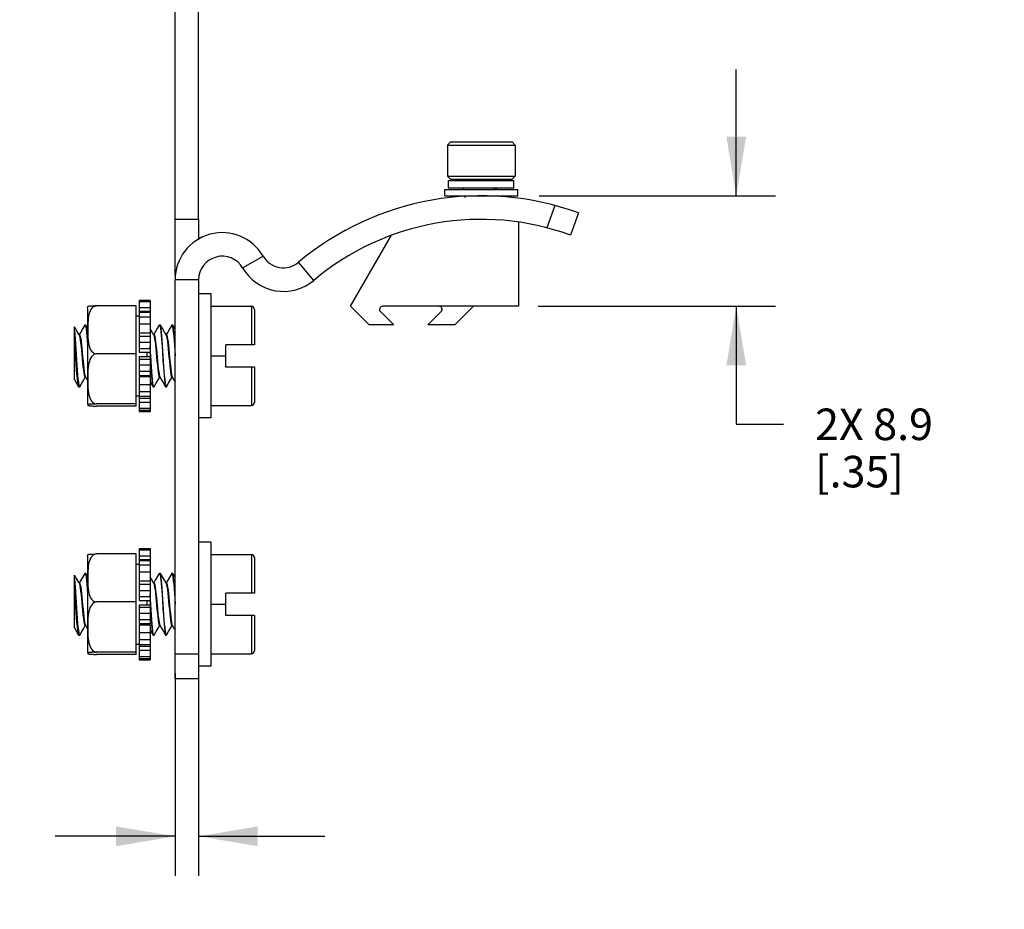
# Model space of a CAD drawing. Units: inches. Extents: x 0.5 to 33.6, y 0.5 to 21.6.
# Drawn here: x 13.8 to 16.9, y 5.9 to 8.7 of the extents above; entities that cross this region are included whole.
import ezdxf

# ---------------------------------------------------------------- set-up
doc = ezdxf.new("R2010")
doc.units = ezdxf.units.IN
doc.header["$LTSCALE"] = 1.87
doc.header["$MEASUREMENT"] = 0
doc.layers.get('0').update_dxf_attribs({"linetype": 'CONTINUOUS'})
for name, color, linetype in [('02___PRT_ALL_AXES', 7, 'CONTINUOUS'), ('AXIS', 7, 'CONTINUOUS'), ('AXIS_COSMETIC_THREADS', 7, 'CONTINUOUS'), ('DRIVEN_DIMS', 7, 'CONTINUOUS')]:
    doc.layers.add(name, color=color, linetype=linetype)
doc.dimstyles.new('DIMSTYLE_1', dxfattribs={"dimtxt": 0.1, "dimasz": 0.1875, "dimexe": 0.125, "dimexo": 0.0625, "dimgap": 0.1, "dimtad": 0, "dimtih": 1, "dimtoh": 1, "dimdec": 1, "dimzin": 4, "dimdsep": 46, "dimtxsty": 'STANDARD', "dimblk": '_FILLED', "dimblk1": '_FILLED', "dimblk2": '_FILLED', "dimcen": 0.09, "dimadec": 3, "dimazin": 1, "dimtp": 0.005, "dimtm": 0.005, "dimtfac": 1, "dimtdec": 3, "dimtofl": 0, "dimtmove": 0, "dimatfit": 3, "dimldrblk": '_FILLED', "dimfxl": 1, "dimtolj": 1, "dimtzin": 4, "dimarcsym": 0})

# ---------------------------------------------------------------- blocks, each defined once
blk = doc.blocks.new('_FILLED')
at = {"color": 0, "linetype": 'BYBLOCK'}
blk.add_solid([(0, 0), (-1, 0.167), (-1, -0.167)], dxfattribs=at)
blk = doc.blocks.new('*D27')
at = {"layer": 'DRIVEN_DIMS', "color": 7, "linetype": 'CONTINUOUS'}
for p, q in [((14.2767, 6.6224), (14.2767, 5.9812)), ((14.3515, 6.6224), (14.3515, 5.9812)), ((14.2767, 6.1062), (13.8969, 6.1062)), ((14.3515, 6.1062), (14.7515, 6.1062))]:
    blk.add_line(p, q, dxfattribs=at)
at = {"layer": 'DRIVEN_DIMS', "color": 7, "linetype": 'CONTINUOUS', "xscale": 0.1875, "yscale": 0.1875, "zscale": 0.1875}
blk.add_blockref('_FILLED', (14.2767, 6.1062), dxfattribs=at)
at = {"layer": 'DRIVEN_DIMS', "color": 7, "linetype": 'CONTINUOUS', "xscale": 0.1875, "yscale": 0.1875, "zscale": 0.1875, "rotation": 180}
blk.add_blockref('_FILLED', (14.3515, 6.1062), dxfattribs=at)
at = {"layer": 'DRIVEN_DIMS', "color": 7, "linetype": 'CONTINUOUS', "insert": (13.5969, 6.1562), "char_height": 0.1, "width": 0.5, "attachment_point": 3, "line_spacing_factor": 0.9}
blk.add_mtext('1.9\\P[.07]', dxfattribs=at)
blk = doc.blocks.new('*D28')
at = {"layer": 'DRIVEN_DIMS', "color": 7, "linetype": 'CONTINUOUS'}
for p, q in [((16.0562, 8.1377), (16.0562, 8.5377)), ((15.4315, 8.1377), (16.1812, 8.1377)), ((15.4285, 7.7873), (16.1812, 7.7873)), ((16.0562, 7.7873), (16.0562, 7.4128)), ((16.0562, 7.4128), (16.2062, 7.4128))]:
    blk.add_line(p, q, dxfattribs=at)
at = {"layer": 'DRIVEN_DIMS', "color": 7, "linetype": 'CONTINUOUS', "xscale": 0.1875, "yscale": 0.1875, "zscale": 0.1875}
for p, rotation in [((16.0562, 8.1377), 270), ((16.0562, 7.7873), 90)]:
    blk.add_blockref('_FILLED', p, dxfattribs=dict(at, rotation=rotation))
at = {"layer": 'DRIVEN_DIMS', "color": 7, "linetype": 'CONTINUOUS', "insert": (16.3062, 7.4628), "char_height": 0.1, "width": 0.6, "attachment_point": 1, "line_spacing_factor": 0.9}
blk.add_mtext('2X 8.9\\P[.35]', dxfattribs=at)

msp = doc.modelspace()

# ---------------------------------------------------------------- linework, layer by layer
at = {"color": 7, "linetype": 'CONTINUOUS'}
for p, q in [((15.1504, 8.3083), (15.1406, 8.2985)), ((15.1504, 8.3083), (15.3453, 8.3083)), ((15.3453, 8.3083), (15.3551, 8.2985)), ((15.1406, 8.2985), (15.3551, 8.2985)), ((15.1406, 8.2001), (15.3551, 8.2001)), ((15.1504, 8.1902), (15.1406, 8.2001)), ((15.1504, 8.1902), (15.3453, 8.1902)), ((15.1995, 8.19), (15.1957, 8.1863)), ((15.1993, 8.1902), (15.1995, 8.19)), ((15.1997, 8.1902), (15.1995, 8.19)), ((15.3024, 8.1863), (15.3058, 8.1897)), ((15.3049, 8.1897), (15.3059, 8.1902)), ((15.3059, 8.1898), (15.3058, 8.1897)), ((15.3453, 8.1902), (15.3551, 8.2001)), ((15.1899, 8.1609), (15.1898, 8.1607)), ((15.1898, 8.1603), (15.19, 8.1606)), ((15.1899, 8.1601), (15.1898, 8.1603)), ((15.1903, 8.1613), (15.1899, 8.1609)), ((15.1899, 8.1601), (15.1927, 8.1574)), ((15.296, 8.1603), (15.297, 8.1613)), ((15.2994, 8.1574), (15.2962, 8.1605)), ((15.1927, 8.1377), (15.198, 8.1325)), ((15.3019, 8.1352), (15.2994, 8.1377)), ((15.4811, 8.107), (15.4554, 8.0364)), ((14.3515, 8.0629), (14.2767, 8.0629)), ((14.2767, 7.8855), (14.2767, 8.0629)), ((14.3515, 8.0629), (14.3515, 7.999)), ((15.1899, 8.0617), (15.1907, 8.0609)), ((15.5562, 8.0833), (15.5306, 8.013)), ((14.8333, 7.7873), (14.9632, 8.0123)), ((14.491, 7.9088), (14.5556, 7.9464)), ((14.7164, 7.8694), (14.6683, 7.9267)), ((14.3515, 7.8712), (14.2767, 7.8712)), ((14.2767, 6.6062), (14.2767, 7.8712)), ((14.3515, 7.8712), (14.3515, 6.6062)), ((14.3909, 7.8266), (14.3515, 7.8266)), ((14.3909, 7.4329), (14.3909, 7.8266)), ((13.9995, 7.7814), (13.9999, 7.7858)), ((13.9995, 7.7814), (13.9995, 7.4782)), ((14.1531, 7.7889), (14.0271, 7.7889)), ((14.1531, 7.4707), (14.1531, 7.7889)), ((14.3909, 7.7873), (14.5187, 7.7873)), ((14.5187, 7.7873), (14.5187, 7.6652)), ((14.5287, 7.7773), (14.5287, 7.6652)), ((14.8924, 7.7282), (14.8333, 7.7873)), ((15.366, 7.7873), (14.935, 7.7873)), ((15.2231, 7.7873), (15.164, 7.7282)), ((14.9281, 7.7705), (14.9703, 7.7282)), ((15.0782, 7.7282), (15.1204, 7.7705)), ((13.9578, 7.5545), (13.9578, 7.722)), ((13.9906, 7.7276), (13.9913, 7.7282)), ((13.9913, 7.7282), (13.9932, 7.7282)), ((13.9913, 7.7282), (13.9924, 7.7267)), ((13.9939, 7.7276), (13.9932, 7.7282)), ((13.9995, 7.718), (13.9939, 7.7276)), ((14.2275, 7.7282), (14.2295, 7.7282)), ((14.2275, 7.7282), (14.2284, 7.7271)), ((14.2301, 7.7276), (14.2295, 7.7282)), ((14.2662, 7.7276), (14.2669, 7.7282)), ((14.2669, 7.7282), (14.2688, 7.7282)), ((14.2669, 7.7282), (14.268, 7.7267)), ((14.2695, 7.7276), (14.2688, 7.7282)), ((14.2767, 7.7153), (14.2695, 7.7276)), ((14.9703, 7.7282), (14.8924, 7.7282)), ((15.164, 7.7282), (15.0782, 7.7282)), ((13.9735, 7.6975), (13.9721, 7.6975)), ((13.9777, 7.7055), (13.973, 7.6975)), ((14.2098, 7.6975), (14.2083, 7.6975)), ((14.2139, 7.7055), (14.2093, 7.6975)), ((14.2491, 7.6975), (14.2477, 7.6975)), ((14.2533, 7.7055), (14.2486, 7.6975)), ((14.5287, 7.6652), (14.4381, 7.6652)), ((14.4381, 7.5944), (14.4381, 7.6652)), ((14.1531, 7.6363), (14.0271, 7.6363)), ((14.1972, 7.6413), (14.198, 7.6298)), ((14.201, 7.6127), (14.199, 7.6441)), ((14.3909, 7.6298), (14.4381, 7.6298)), ((14.5287, 7.5944), (14.4381, 7.5944)), ((14.5187, 7.5944), (14.5187, 7.4723)), ((14.5287, 7.5944), (14.5287, 7.4823)), ((13.987, 7.554), (13.9918, 7.5621)), ((13.9913, 7.5621), (13.9927, 7.5621)), ((13.9922, 7.5629), (13.9995, 7.5504)), ((14.1881, 7.5655), (14.1885, 7.5645)), ((14.2233, 7.554), (14.228, 7.5621)), ((14.2275, 7.5621), (14.2289, 7.5621)), ((14.2626, 7.554), (14.2674, 7.5621)), ((14.2669, 7.5621), (14.2683, 7.5621)), ((13.9716, 7.5314), (13.9735, 7.5314)), ((13.9735, 7.5314), (13.9742, 7.532)), ((14.198, 7.5477), (14.2071, 7.532)), ((14.2071, 7.532), (14.2078, 7.5314)), ((14.2078, 7.5314), (14.2098, 7.5314)), ((14.2098, 7.5314), (14.2087, 7.5328)), ((14.2105, 7.532), (14.2098, 7.5314)), ((14.2465, 7.532), (14.2472, 7.5314)), ((14.2472, 7.5314), (14.2491, 7.5314)), ((14.2491, 7.5314), (14.248, 7.5329)), ((14.2498, 7.532), (14.2491, 7.5314)), ((13.9995, 7.4782), (13.9999, 7.4738)), ((14.1531, 7.4773), (14.0271, 7.4773)), ((14.1531, 7.4707), (14.0271, 7.4707)), ((14.3909, 7.4723), (14.5187, 7.4723)), ((14.3909, 7.4329), (14.3515, 7.4329)), ((14.3909, 7.0392), (14.3515, 7.0392)), ((14.3909, 6.6455), (14.3909, 7.0392)), ((13.9995, 6.994), (13.9999, 6.9984)), ((13.9995, 6.994), (13.9995, 6.6908)), ((14.1531, 7.0016), (14.0271, 7.0016)), ((14.1531, 6.6832), (14.1531, 7.0016)), ((14.3909, 6.9999), (14.5187, 6.9999)), ((14.5187, 6.9999), (14.5187, 6.8778)), ((14.5287, 6.9899), (14.5287, 6.8778)), ((13.9578, 6.7671), (13.9578, 6.9346)), ((13.9906, 6.9402), (13.9913, 6.9408)), ((13.9913, 6.9408), (13.9932, 6.9408)), ((13.9913, 6.9408), (13.9924, 6.9393)), ((13.9939, 6.9402), (13.9932, 6.9408)), ((13.9995, 6.9306), (13.9939, 6.9402)), ((14.2275, 6.9408), (14.2295, 6.9408)), ((14.2275, 6.9408), (14.2284, 6.9397)), ((14.2301, 6.9402), (14.2295, 6.9408)), ((14.2662, 6.9402), (14.2669, 6.9408)), ((14.2669, 6.9408), (14.2688, 6.9408)), ((14.2669, 6.9408), (14.268, 6.9393)), ((14.2695, 6.9402), (14.2688, 6.9408)), ((14.2767, 6.9279), (14.2695, 6.9402)), ((13.9735, 6.9101), (13.9721, 6.9101)), ((13.9777, 6.9181), (13.973, 6.9101)), ((14.2098, 6.9101), (14.2083, 6.9101)), ((14.2139, 6.9181), (14.2093, 6.9101)), ((14.2491, 6.9101), (14.2477, 6.9101)), ((14.2533, 6.9181), (14.2486, 6.9101)), ((14.5287, 6.8778), (14.4381, 6.8778)), ((14.4381, 6.807), (14.4381, 6.8778)), ((14.1531, 6.8493), (14.0271, 6.8493)), ((14.1972, 6.8542), (14.198, 6.8424)), ((14.201, 6.8253), (14.199, 6.8567)), ((14.3909, 6.8424), (14.4381, 6.8424)), ((14.5287, 6.807), (14.4381, 6.807)), ((14.5187, 6.807), (14.5187, 6.6849)), ((14.5287, 6.807), (14.5287, 6.6949)), ((13.9922, 6.7755), (13.9995, 6.763)), ((14.1881, 6.7781), (14.1884, 6.7773)), ((13.9735, 6.744), (13.9742, 6.7446)), ((13.987, 6.7666), (13.9918, 6.7747)), ((13.9913, 6.7747), (13.9927, 6.7747)), ((14.198, 6.7603), (14.2071, 6.7446)), ((14.2071, 6.7446), (14.2078, 6.744)), ((14.2098, 6.744), (14.2087, 6.7454)), ((14.2105, 6.7446), (14.2098, 6.744)), ((14.2233, 6.7666), (14.228, 6.7747)), ((14.2275, 6.7747), (14.2289, 6.7747)), ((14.2465, 6.7446), (14.2472, 6.744)), ((14.2491, 6.744), (14.248, 6.7455)), ((14.2498, 6.7446), (14.2491, 6.744)), ((14.2626, 6.7666), (14.2674, 6.7747)), ((14.2669, 6.7747), (14.2683, 6.7747)), ((13.9716, 6.744), (13.9735, 6.744)), ((14.2078, 6.744), (14.2098, 6.744)), ((14.2472, 6.744), (14.2491, 6.744)), ((13.9995, 6.6908), (13.9999, 6.6864)), ((14.1531, 6.69), (14.0271, 6.69)), ((14.1531, 6.6832), (14.0271, 6.6832)), ((14.2767, 6.6849), (14.3515, 6.6849)), ((14.3909, 6.6849), (14.5187, 6.6849)), ((14.3909, 6.6455), (14.3515, 6.6455)), ((14.2767, 6.6062), (14.3515, 6.6062))]:
    msp.add_line(p, q, dxfattribs=at)
for points in [[(15.2658, 8.1863), (15.2738, 8.1868), (15.2829, 8.1873), (15.2908, 8.1879), (15.2972, 8.1885), (15.302, 8.1891), (15.3049, 8.1897)], [(15.3058, 8.1897), (15.3044, 8.1891), (15.3011, 8.1885), (15.2961, 8.188), (15.2896, 8.1874), (15.2817, 8.1869), (15.2727, 8.1863), (15.2726, 8.1863)], [(15.1911, 8.1613), (15.19, 8.161), (15.1899, 8.1609)], [(15.19, 8.1606), (15.192, 8.1612), (15.1928, 8.1613)], [(15.2737, 8.1574), (15.2742, 8.1574), (15.2815, 8.158), (15.2875, 8.1586), (15.292, 8.1592), (15.2949, 8.1598), (15.296, 8.1603)], [(13.9999, 7.7858), (13.9999, 7.786), (14.0002, 7.7864), (14.0006, 7.7868), (14.0012, 7.7871), (14.002, 7.7874), (14.0032, 7.7876), (14.0047, 7.7879), (14.0067, 7.7881), (14.0092, 7.7883), (14.0123, 7.7885), (14.0157, 7.7887), (14.0194, 7.7888), (14.0233, 7.7888), (14.0271, 7.7889)], [(14.0271, 7.7889), (14.0234, 7.7883), (14.0197, 7.7868), (14.0162, 7.7844), (14.0129, 7.7812), (14.0099, 7.7771), (14.0073, 7.7723), (14.0052, 7.767), (14.0036, 7.7613), (14.0023, 7.7553), (14.0014, 7.749), (14.0007, 7.7419), (14.0002, 7.7339)], [(13.9726, 7.6967), (13.9674, 7.7056), (13.9609, 7.7167), (13.9578, 7.722)], [(13.9906, 7.7276), (13.9842, 7.7166), (13.9777, 7.7055)], [(13.9924, 7.7267), (13.9935, 7.7222), (13.9945, 7.715), (13.9956, 7.7051), (13.9967, 7.6931), (13.9978, 7.6792), (13.9989, 7.6636), (13.9995, 7.6542)], [(13.9995, 7.6824), (13.9987, 7.6932), (13.9976, 7.7053), (13.9965, 7.7151), (13.9954, 7.7223), (13.9943, 7.7267), (13.9939, 7.7276)], [(14.0002, 7.7339), (14, 7.7248), (13.9999, 7.7151), (13.9999, 7.7051), (14.0001, 7.6955), (14.0005, 7.6868), (14.0011, 7.6793), (14.0019, 7.6726), (14.003, 7.6665), (14.0045, 7.6605), (14.0065, 7.6548), (14.009, 7.6495), (14.0121, 7.6449), (14.0155, 7.6413), (14.0193, 7.6386), (14.0232, 7.637), (14.0271, 7.6363)], [(14.2088, 7.6967), (14.2036, 7.7056), (14.198, 7.7153)], [(14.2268, 7.7276), (14.2204, 7.7166), (14.2139, 7.7055)], [(14.2268, 7.7276), (14.2273, 7.7282), (14.2275, 7.7282)], [(14.2284, 7.7271), (14.2295, 7.7232), (14.2306, 7.7165), (14.2317, 7.7072), (14.2327, 7.6957)], [(14.2482, 7.6967), (14.2429, 7.7056), (14.2365, 7.7167), (14.2301, 7.7276)], [(14.2393, 7.6298), (14.2382, 7.6469), (14.2371, 7.6636), (14.236, 7.6793), (14.2349, 7.6932), (14.2338, 7.7053), (14.2327, 7.7151), (14.2316, 7.7223), (14.2305, 7.7267), (14.2301, 7.7276)], [(14.2662, 7.7276), (14.2597, 7.7166), (14.2533, 7.7055)], [(14.268, 7.7267), (14.269, 7.7223), (14.2701, 7.7151), (14.2712, 7.7053), (14.2723, 7.6932), (14.2734, 7.6793), (14.2745, 7.6636), (14.2756, 7.6469), (14.2767, 7.6298)], [(14.2767, 7.6601), (14.2765, 7.6633), (14.2754, 7.6788), (14.2743, 7.6928), (14.2732, 7.705), (14.2721, 7.715), (14.271, 7.7223), (14.2699, 7.7267), (14.2695, 7.7276)], [(13.9578, 7.7094), (13.9589, 7.698), (13.96, 7.6843), (13.9611, 7.669), (13.9622, 7.6525), (13.9634, 7.6352), (13.9645, 7.6177), (13.9656, 7.6007), (13.9667, 7.5845), (13.9678, 7.5698), (13.9689, 7.557), (13.97, 7.5464), (13.9711, 7.5385), (13.9723, 7.5334)], [(13.9709, 7.532), (13.9702, 7.5338), (13.969, 7.5393), (13.9679, 7.5477), (13.9668, 7.5587), (13.9657, 7.572), (13.9645, 7.5871), (13.9634, 7.6036), (13.9623, 7.621), (13.9612, 7.6386), (13.96, 7.656), (13.9589, 7.6725), (13.9578, 7.6876)], [(13.9726, 7.6967), (13.9737, 7.6938), (13.9749, 7.6883), (13.9761, 7.6806), (13.9773, 7.6709), (13.9786, 7.6597), (13.9798, 7.6474), (13.981, 7.6344), (13.9822, 7.6212), (13.9835, 7.6083), (13.9847, 7.5963), (13.9859, 7.5855), (13.9871, 7.5764), (13.9883, 7.5694), (13.9896, 7.5646), (13.9908, 7.5623), (13.9913, 7.5621)], [(13.9735, 7.6975), (13.9738, 7.6975), (13.975, 7.6956), (13.9762, 7.6913), (13.9775, 7.6846), (13.9787, 7.6758), (13.9799, 7.6652), (13.9812, 7.6533), (13.9824, 7.6405), (13.9836, 7.6272), (13.9848, 7.6141), (13.9861, 7.6015), (13.9873, 7.5901), (13.9885, 7.5802), (13.9898, 7.5721), (13.991, 7.5663), (13.9922, 7.5629)], [(14.2088, 7.6967), (14.2094, 7.6954), (14.2106, 7.6909), (14.2118, 7.6841), (14.2131, 7.6751)], [(14.2098, 7.6975), (14.2101, 7.6974), (14.2113, 7.6954), (14.2125, 7.6909), (14.2138, 7.6841), (14.215, 7.6751)], [(14.2327, 7.6957), (14.2336, 7.6844), (14.2346, 7.6719), (14.2355, 7.6583), (14.2364, 7.6441), (14.2384, 7.6127)], [(14.2482, 7.6967), (14.2488, 7.6953), (14.25, 7.6907), (14.2512, 7.6838), (14.2525, 7.6747), (14.2537, 7.664), (14.2549, 7.6519), (14.2562, 7.639), (14.2574, 7.6257), (14.2586, 7.6126), (14.2599, 7.6001), (14.2611, 7.5888), (14.2623, 7.5791), (14.2636, 7.5713), (14.2648, 7.5657), (14.266, 7.5627), (14.2669, 7.5621)], [(14.2491, 7.6975), (14.2495, 7.6974), (14.2507, 7.6953), (14.252, 7.6907), (14.2532, 7.6838), (14.2544, 7.6747), (14.2556, 7.664), (14.2569, 7.6519), (14.2581, 7.639), (14.2593, 7.6257), (14.2606, 7.6126), (14.2618, 7.6001), (14.263, 7.5888), (14.2643, 7.5791), (14.2655, 7.5713), (14.2667, 7.5657), (14.2678, 7.5629)], [(14.199, 7.6441), (14.1981, 7.6583), (14.198, 7.6602)], [(14.2131, 7.6751), (14.2143, 7.6644), (14.2155, 7.6524), (14.2168, 7.6395), (14.218, 7.6262), (14.2192, 7.6131), (14.2205, 7.6006), (14.2217, 7.5892), (14.2229, 7.5794), (14.2241, 7.5715), (14.2254, 7.5659), (14.2266, 7.5628), (14.2275, 7.5621)], [(14.215, 7.6751), (14.2162, 7.6644), (14.2175, 7.6524), (14.2187, 7.6395), (14.2199, 7.6262), (14.2212, 7.6131), (14.2224, 7.6006), (14.2236, 7.5892), (14.2249, 7.5794), (14.2261, 7.5715), (14.2273, 7.5659), (14.2284, 7.5629)], [(14.0271, 7.6363), (14.0233, 7.6356), (14.0195, 7.634), (14.0159, 7.6314), (14.0125, 7.6279), (14.0095, 7.6234), (14.0069, 7.6182), (14.0049, 7.6125), (14.0033, 7.6064), (14.0021, 7.6001), (14.0012, 7.5932), (14.0006, 7.5856), (14.0002, 7.5768), (13.9999, 7.567), (13.9999, 7.5566), (13.9999, 7.5462), (14.0002, 7.5363)], [(14.198, 7.6298), (14.199, 7.6127), (14.2002, 7.596), (14.2013, 7.5803), (14.2023, 7.5664), (14.2034, 7.5544), (14.2045, 7.5446), (14.2056, 7.5374), (14.2067, 7.5329), (14.2071, 7.532)], [(14.248, 7.5329), (14.2469, 7.5373), (14.2459, 7.5446), (14.2448, 7.5545), (14.2437, 7.5667), (14.2426, 7.5806), (14.2415, 7.5962), (14.2404, 7.6129), (14.2393, 7.6298)], [(14.2087, 7.5328), (14.2076, 7.5372), (14.2065, 7.5445), (14.2054, 7.5545), (14.2043, 7.5667), (14.2032, 7.5807), (14.2021, 7.5961), (14.201, 7.6127)], [(14.2384, 7.6127), (14.2395, 7.5961), (14.2406, 7.5807), (14.2417, 7.5667), (14.2428, 7.5545), (14.2439, 7.5445), (14.245, 7.5372), (14.2461, 7.5328), (14.2465, 7.532)], [(14.2284, 7.5629), (14.2336, 7.5541), (14.2401, 7.543), (14.2465, 7.532)], [(14.2678, 7.5629), (14.273, 7.5541), (14.2767, 7.5477)], [(13.9578, 7.5545), (13.9645, 7.543), (13.9709, 7.532)], [(13.9716, 7.5314), (13.9713, 7.5315), (13.9709, 7.532)], [(13.9723, 7.5334), (13.9734, 7.5314), (13.9735, 7.5314)], [(13.9742, 7.532), (13.9806, 7.5429), (13.987, 7.554)], [(14.0002, 7.5363), (14.0006, 7.5275), (14.0013, 7.5199), (14.0022, 7.513), (14.0034, 7.5067), (14.005, 7.5006), (14.0071, 7.4949), (14.0097, 7.4897), (14.0127, 7.4854), (14.0161, 7.4819), (14.0197, 7.4794), (14.0234, 7.4779), (14.0271, 7.4773)], [(14.2105, 7.532), (14.2168, 7.5429), (14.2233, 7.554)], [(14.2498, 7.532), (14.2562, 7.5429), (14.2626, 7.554)], [(14.0271, 7.4773), (14.0234, 7.4772), (14.0198, 7.4772), (14.0166, 7.4771), (14.0139, 7.477), (14.0116, 7.4769), (14.0095, 7.4767), (14.0076, 7.4766), (14.0059, 7.4764), (14.0043, 7.4762), (14.003, 7.476), (14.002, 7.4757), (14.0011, 7.4754), (14.0005, 7.4751), (14.0001, 7.4748), (13.9999, 7.4744), (13.9999, 7.474)], [(13.9999, 7.4738), (13.9999, 7.4736), (14.0002, 7.4732), (14.0006, 7.4728), (14.0012, 7.4725), (14.002, 7.4722), (14.0032, 7.472), (14.0047, 7.4717), (14.0067, 7.4715), (14.0092, 7.4713), (14.0123, 7.4711), (14.0157, 7.4709), (14.0194, 7.4708), (14.0233, 7.4708), (14.0271, 7.4707)], [(13.9999, 6.9984), (13.9999, 6.9986), (14.0002, 6.9991), (14.0006, 6.9994), (14.0012, 6.9997), (14.002, 7), (14.0032, 7.0003), (14.0047, 7.0006), (14.0067, 7.0008), (14.0092, 7.001), (14.0123, 7.0012), (14.0157, 7.0014), (14.0194, 7.0015), (14.0233, 7.0016), (14.0271, 7.0016)], [(14.0271, 7.0016), (14.0234, 7.001), (14.0197, 6.9996), (14.0162, 6.9972), (14.0129, 6.994), (14.0099, 6.9899), (14.0073, 6.9851), (14.0052, 6.9798), (14.0036, 6.9741), (14.0023, 6.9681), (14.0014, 6.9618), (14.0007, 6.9547), (14.0002, 6.9467)], [(13.9726, 6.9093), (13.9674, 6.9182), (13.9609, 6.9293), (13.9578, 6.9346)], [(13.9906, 6.9402), (13.9842, 6.9292), (13.9777, 6.9181)], [(13.9924, 6.9393), (13.9935, 6.9348), (13.9945, 6.9276), (13.9956, 6.9177), (13.9967, 6.9057), (13.9978, 6.8918), (13.9989, 6.8762), (13.9995, 6.8668)], [(13.9995, 6.895), (13.9987, 6.9058), (13.9976, 6.9179), (13.9965, 6.9277), (13.9954, 6.9349), (13.9943, 6.9393), (13.9939, 6.9402)], [(14.0002, 6.9467), (14, 6.9377), (13.9999, 6.9279), (13.9999, 6.918), (14.0001, 6.9084), (14.0005, 6.8997), (14.0011, 6.8922), (14.0019, 6.8855), (14.003, 6.8794), (14.0045, 6.8734), (14.0065, 6.8677), (14.009, 6.8624), (14.0121, 6.8579), (14.0155, 6.8542), (14.0193, 6.8516), (14.0232, 6.8499), (14.0271, 6.8493)], [(14.2268, 6.9402), (14.2204, 6.9292), (14.2139, 6.9181)], [(14.2268, 6.9402), (14.2273, 6.9408), (14.2275, 6.9408)], [(14.2284, 6.9397), (14.2295, 6.9358), (14.2306, 6.9291), (14.2317, 6.9198), (14.2327, 6.9083)], [(14.2482, 6.9093), (14.2429, 6.9182), (14.2365, 6.9293), (14.2301, 6.9402)], [(14.2393, 6.8424), (14.2382, 6.8595), (14.2371, 6.8762), (14.236, 6.8919), (14.2349, 6.9058), (14.2338, 6.9179), (14.2327, 6.9277), (14.2316, 6.9349), (14.2305, 6.9393), (14.2301, 6.9402)], [(14.2662, 6.9402), (14.2597, 6.9292), (14.2533, 6.9181)], [(14.268, 6.9393), (14.269, 6.9349), (14.2701, 6.9277), (14.2712, 6.9179), (14.2723, 6.9058), (14.2734, 6.8919), (14.2745, 6.8762), (14.2756, 6.8595), (14.2767, 6.8424)], [(14.2767, 6.8727), (14.2765, 6.8759), (14.2754, 6.8914), (14.2743, 6.9054), (14.2732, 6.9176), (14.2721, 6.9276), (14.271, 6.9349), (14.2699, 6.9393), (14.2695, 6.9402)], [(13.9578, 6.922), (13.9589, 6.9106), (13.96, 6.8969), (13.9611, 6.8816), (13.9622, 6.8651), (13.9634, 6.8478), (13.9645, 6.8303), (13.9656, 6.8133), (13.9667, 6.7971), (13.9678, 6.7824), (13.9689, 6.7696), (13.97, 6.759), (13.9711, 6.7511), (13.9723, 6.746)], [(13.9709, 6.7446), (13.9702, 6.7464), (13.969, 6.7519), (13.9679, 6.7603), (13.9668, 6.7713), (13.9657, 6.7845), (13.9645, 6.7997), (13.9634, 6.8162), (13.9623, 6.8336), (13.9612, 6.8512), (13.96, 6.8686), (13.9589, 6.8851), (13.9578, 6.9002)], [(13.9726, 6.9093), (13.9737, 6.9064), (13.9749, 6.9009), (13.9761, 6.8931), (13.9773, 6.8835), (13.9786, 6.8723), (13.9798, 6.86), (13.981, 6.847), (13.9822, 6.8338), (13.9835, 6.8209), (13.9847, 6.8089), (13.9859, 6.7981), (13.9871, 6.789), (13.9883, 6.782), (13.9896, 6.7772), (13.9908, 6.7749), (13.9913, 6.7747)], [(13.9735, 6.9101), (13.9738, 6.9101), (13.975, 6.9082), (13.9762, 6.9039), (13.9775, 6.8972), (13.9787, 6.8884), (13.9799, 6.8778), (13.9812, 6.8659), (13.9824, 6.8531), (13.9836, 6.8398), (13.9848, 6.8267), (13.9861, 6.8141), (13.9873, 6.8027), (13.9885, 6.7928), (13.9898, 6.7847), (13.991, 6.7789), (13.9922, 6.7755)], [(14.2088, 6.9093), (14.2036, 6.9182), (14.198, 6.9279)], [(14.2088, 6.9093), (14.2094, 6.908), (14.2106, 6.9035), (14.2118, 6.8967), (14.2131, 6.8877)], [(14.2098, 6.9101), (14.2101, 6.91), (14.2113, 6.908), (14.2125, 6.9035), (14.2138, 6.8967), (14.215, 6.8877)], [(14.2327, 6.9083), (14.2336, 6.897), (14.2346, 6.8845), (14.2355, 6.8709), (14.2364, 6.8567), (14.2384, 6.8253)], [(14.2482, 6.9093), (14.2488, 6.9079), (14.25, 6.9033), (14.2512, 6.8964), (14.2525, 6.8873), (14.2537, 6.8766), (14.2549, 6.8645), (14.2562, 6.8516), (14.2574, 6.8383), (14.2586, 6.8252), (14.2599, 6.8127), (14.2611, 6.8014), (14.2623, 6.7917), (14.2636, 6.7839), (14.2648, 6.7783), (14.266, 6.7753), (14.2669, 6.7747)], [(14.2491, 6.9101), (14.2495, 6.91), (14.2507, 6.9079), (14.252, 6.9033), (14.2532, 6.8964), (14.2544, 6.8873), (14.2556, 6.8766), (14.2569, 6.8645), (14.2581, 6.8516), (14.2593, 6.8383), (14.2606, 6.8252), (14.2618, 6.8127), (14.263, 6.8014), (14.2643, 6.7917), (14.2655, 6.7839), (14.2667, 6.7783), (14.2678, 6.7755)], [(14.199, 6.8567), (14.1981, 6.8709), (14.198, 6.8728)], [(14.2131, 6.8877), (14.2143, 6.877), (14.2155, 6.865), (14.2168, 6.8521), (14.218, 6.8388), (14.2192, 6.8257), (14.2205, 6.8132), (14.2217, 6.8018), (14.2229, 6.792), (14.2241, 6.7841), (14.2254, 6.7785), (14.2266, 6.7754), (14.2275, 6.7747)], [(14.215, 6.8877), (14.2162, 6.877), (14.2175, 6.865), (14.2187, 6.8521), (14.2199, 6.8388), (14.2212, 6.8257), (14.2224, 6.8132), (14.2236, 6.8018), (14.2249, 6.792), (14.2261, 6.7841), (14.2273, 6.7785), (14.2284, 6.7755)], [(14.0271, 6.8493), (14.0233, 6.8486), (14.0195, 6.847), (14.0159, 6.8444), (14.0125, 6.8408), (14.0095, 6.8364), (14.0069, 6.8312), (14.0049, 6.8254), (14.0033, 6.8193), (14.0021, 6.813), (14.0012, 6.8061), (14.0006, 6.7985), (14.0002, 6.7897), (13.9999, 6.7799), (13.9999, 6.7695), (13.9999, 6.759), (14.0002, 6.7491)], [(14.198, 6.8424), (14.199, 6.8253), (14.2002, 6.8086), (14.2013, 6.7929), (14.2023, 6.779), (14.2034, 6.767), (14.2045, 6.7572), (14.2056, 6.75), (14.2067, 6.7455), (14.2071, 6.7446)], [(14.248, 6.7455), (14.2469, 6.7499), (14.2459, 6.7572), (14.2448, 6.7671), (14.2437, 6.7793), (14.2426, 6.7932), (14.2415, 6.8088), (14.2404, 6.8255), (14.2393, 6.8424)], [(14.2087, 6.7454), (14.2076, 6.7498), (14.2065, 6.7571), (14.2054, 6.7671), (14.2043, 6.7793), (14.2032, 6.7933), (14.2021, 6.8087), (14.201, 6.8253)], [(14.2384, 6.8253), (14.2395, 6.8087), (14.2406, 6.7933), (14.2417, 6.7793), (14.2428, 6.7671), (14.2439, 6.7571), (14.245, 6.7498), (14.2461, 6.7454), (14.2465, 6.7446)], [(14.2284, 6.7755), (14.2336, 6.7667), (14.2401, 6.7556), (14.2465, 6.7446)], [(14.2678, 6.7755), (14.273, 6.7667), (14.2767, 6.7603)], [(13.9578, 6.7671), (13.9645, 6.7556), (13.9709, 6.7446)], [(13.9716, 6.744), (13.9713, 6.7441), (13.9709, 6.7446)], [(13.9723, 6.746), (13.9734, 6.744), (13.9735, 6.744)], [(13.9742, 6.7446), (13.9806, 6.7555), (13.987, 6.7666)], [(14.0002, 6.7491), (14.0006, 6.7403), (14.0013, 6.7327), (14.0022, 6.7259), (14.0034, 6.7195), (14.005, 6.7134), (14.0071, 6.7077), (14.0097, 6.7025), (14.0127, 6.6982), (14.0161, 6.6947), (14.0197, 6.6922), (14.0234, 6.6907), (14.0271, 6.69)], [(14.2105, 6.7446), (14.2168, 6.7555), (14.2233, 6.7666)], [(14.2498, 6.7446), (14.2562, 6.7555), (14.2626, 6.7666)], [(14.0271, 6.69), (14.0234, 6.69), (14.0198, 6.6899), (14.0166, 6.6899), (14.0139, 6.6897), (14.0116, 6.6896), (14.0095, 6.6895), (14.0076, 6.6893), (14.0059, 6.6891), (14.0043, 6.6889), (14.003, 6.6887), (14.002, 6.6884), (14.0011, 6.6881), (14.0005, 6.6878), (14.0001, 6.6874), (13.9999, 6.687), (13.9999, 6.6866)], [(13.9999, 6.6864), (13.9999, 6.6861), (14.0002, 6.6857), (14.0006, 6.6854), (14.0012, 6.685), (14.002, 6.6848), (14.0032, 6.6845), (14.0047, 6.6842), (14.0067, 6.684), (14.0092, 6.6837), (14.0123, 6.6835), (14.0157, 6.6834), (14.0194, 6.6833), (14.0233, 6.6832), (14.0271, 6.6832)]]:
    msp.add_lwpolyline(points, dxfattribs=at)
for centre, radius, start, end in [((15.2479, 7.2361), 0.9016, 70, 130), ((15.2479, 7.2361), 0.8268, 70, 130), ((14.4263, 7.8712), 0.1496, 30.1952, 180), ((14.4263, 7.8712), 0.0748, 30.1952, 180), ((14.6203, 7.984), 0.0748, 210.1952, 310), ((14.6203, 7.984), 0.1496, 210.1952, 310), ((14.5187, 7.7773), 0.01, 0, 90), ((14.935, 7.7774), 0.00984, 90, 225), ((15.1135, 7.7774), 0.00984, 315, 90), ((14.5187, 7.4823), 0.01, 270, 360), ((14.5187, 6.9899), 0.01, 0, 90), ((14.5187, 6.6949), 0.01, 270, 360)]:
    msp.add_arc(centre, radius, start, end, dxfattribs=at)
at = {"layer": '02___PRT_ALL_AXES', "color": 7, "linetype": 'CONTINUOUS'}
for p, q in [((14.1625, 7.8059), (14.198, 7.8059)), ((14.1625, 7.8059), (14.1625, 7.6414)), ((14.198, 7.8055), (14.1625, 7.8055)), ((14.198, 7.8059), (14.198, 7.6414)), ((14.198, 7.801), (14.1625, 7.801)), ((14.198, 7.7821), (14.1625, 7.7821)), ((14.1531, 7.7566), (14.1625, 7.7566)), ((14.1625, 7.7713), (14.198, 7.7713)), ((14.198, 7.7671), (14.1625, 7.7671)), ((14.198, 7.7531), (14.1625, 7.7531)), ((14.198, 7.7309), (14.1625, 7.7309)), ((14.1625, 7.703), (14.198, 7.703)), ((14.198, 7.6918), (14.1625, 7.6918)), ((14.198, 7.6723), (14.1625, 7.6723)), ((14.198, 7.6526), (14.1625, 7.6526)), ((14.1625, 7.6414), (14.198, 7.6414)), ((14.1625, 7.6274), (14.198, 7.6274)), ((14.1625, 7.6274), (14.1625, 7.5678)), ((14.198, 7.6188), (14.1625, 7.6188)), ((14.1881, 7.6274), (14.1881, 7.6414)), ((14.198, 7.6274), (14.198, 7.5678)), ((14.198, 7.6), (14.1625, 7.6)), ((14.198, 7.58), (14.1625, 7.58)), ((14.1625, 7.5678), (14.198, 7.5678)), ((14.1625, 7.5643), (14.198, 7.5643)), ((14.1625, 7.5643), (14.1625, 7.4537)), ((14.1881, 7.5643), (14.1881, 7.5678)), ((14.198, 7.5643), (14.198, 7.4537)), ((14.198, 7.5384), (14.1625, 7.5384)), ((14.1531, 7.503), (14.1625, 7.503)), ((14.198, 7.5161), (14.1625, 7.5161)), ((14.198, 7.5011), (14.1625, 7.5011)), ((14.1625, 7.4961), (14.198, 7.4961)), ((14.198, 7.4824), (14.1625, 7.4824)), ((14.198, 7.4627), (14.1625, 7.4627)), ((14.198, 7.4567), (14.1625, 7.4567)), ((14.1625, 7.456), (14.198, 7.456)), ((14.1625, 7.4537), (14.198, 7.4537)), ((14.1625, 7.0186), (14.198, 7.0186)), ((14.1625, 7.0186), (14.1625, 6.8542)), ((14.198, 7.0182), (14.1625, 7.0182)), ((14.198, 7.0136), (14.1625, 7.0136)), ((14.198, 6.9948), (14.1625, 6.9948)), ((14.198, 7.0186), (14.198, 6.8542)), ((14.1531, 6.9692), (14.1625, 6.9692)), ((14.1625, 6.9841), (14.198, 6.9841)), ((14.198, 6.9799), (14.1625, 6.9799)), ((14.198, 6.966), (14.1625, 6.966)), ((14.198, 6.9437), (14.1625, 6.9437)), ((14.1625, 6.9159), (14.198, 6.9159)), ((14.198, 6.9048), (14.1625, 6.9048)), ((14.198, 6.8852), (14.1625, 6.8852)), ((14.198, 6.8655), (14.1625, 6.8655)), ((14.1625, 6.8542), (14.198, 6.8542)), ((14.1625, 6.8402), (14.198, 6.8402)), ((14.1625, 6.8402), (14.1625, 6.7807)), ((14.1881, 6.8402), (14.1881, 6.8542)), ((14.198, 6.8402), (14.198, 6.7807)), ((14.198, 6.8318), (14.1625, 6.8318)), ((14.198, 6.8129), (14.1625, 6.8129)), ((14.198, 6.793), (14.1625, 6.793)), ((14.1625, 6.7807), (14.198, 6.7807)), ((14.1625, 6.7771), (14.198, 6.7771)), ((14.1625, 6.7771), (14.1625, 6.6662)), ((14.1881, 6.7771), (14.1881, 6.7807)), ((14.198, 6.7771), (14.198, 6.6662)), ((14.198, 6.7512), (14.1625, 6.7512)), ((14.1531, 6.7156), (14.1625, 6.7156)), ((14.198, 6.729), (14.1625, 6.729)), ((14.198, 6.7139), (14.1625, 6.7139)), ((14.1625, 6.7089), (14.198, 6.7089)), ((14.198, 6.6951), (14.1625, 6.6951)), ((14.198, 6.6754), (14.1625, 6.6754)), ((14.198, 6.6694), (14.1625, 6.6694)), ((14.1625, 6.6687), (14.198, 6.6687)), ((14.1625, 6.6662), (14.198, 6.6662))]:
    msp.add_line(p, q, dxfattribs=at)
at = {"layer": 'AXIS', "color": 7, "linetype": 'CONTINUOUS'}
for p, q in [((14.2767, 8.0629), (14.2767, 9.3542)), ((14.3515, 8.0629), (14.3515, 9.3542)), ((15.1406, 8.2985), (15.1406, 8.2001)), ((15.3551, 8.2985), (15.3551, 8.2001)), ((15.3059, 8.1902), (15.3059, 8.1898)), ((15.1317, 8.1574), (15.364, 8.1574)), ((15.1317, 8.1377), (15.1317, 8.1574)), ((15.1898, 8.1607), (15.1898, 8.1603)), ((15.364, 8.1377), (15.364, 8.1574)), ((15.1317, 8.1377), (15.364, 8.1377)), ((15.366, 8.0544), (15.366, 7.7873))]:
    msp.add_line(p, q, dxfattribs=at)
at = {"layer": 'AXIS_COSMETIC_THREADS', "color": 7, "linetype": 'CONTINUOUS'}
for p, q in [((15.1434, 8.1863), (15.3513, 8.1863)), ((15.1434, 8.1613), (15.1434, 8.1863)), ((15.3513, 8.1613), (15.3513, 8.1863)), ((15.3513, 8.1613), (15.1434, 8.1613))]:
    msp.add_line(p, q, dxfattribs=at)

# ---------------------------------------------------------------- dimensions: what is measured, and where the dimension line sits
at = {"layer": 'DRIVEN_DIMS', "color": 7, "linetype": 'CONTINUOUS'}
dim = msp.add_linear_dim(base=(16.0562, 8.1377), p1=(15.366, 7.7873), p2=(15.369, 8.1377), angle=90, text='2X <>\\P[]', dimstyle='DIMSTYLE_1', dxfattribs=at)
dim.commit()
dim.dimension.update_dxf_attribs({"geometry": '*D28', "text_midpoint": (16.7062, 7.3378), "dimtype": 160})
dim = msp.add_linear_dim(base=(14.3515, 6.1062), p1=(14.2767, 6.6849), p2=(14.3515, 6.6849), text='<>\\P[]', dimstyle='DIMSTYLE_1', dxfattribs=at)
dim.commit()
dim.dimension.update_dxf_attribs({"geometry": '*D27', "text_midpoint": (13.5469, 6.0312), "dimtype": 160})

doc.saveas('drawing.dxf')
